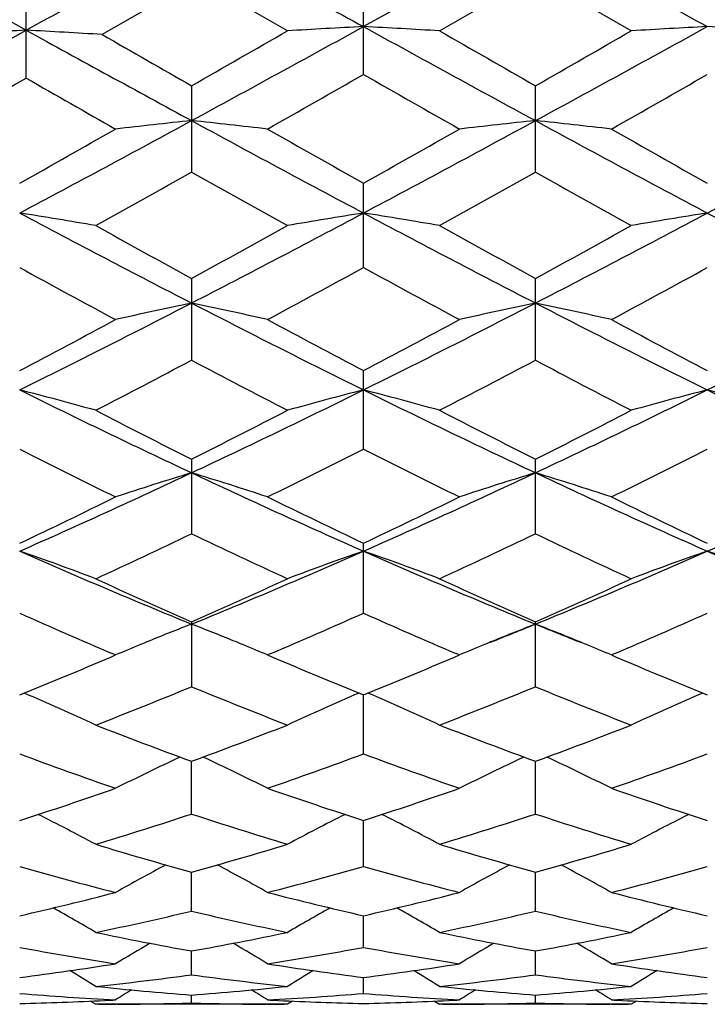
# Model space of a CAD drawing. Units: inches. Extents: x 0 to 11, y 0 to 8.5.
# Drawn here: x 5.9 to 6.1, y 2.8 to 3.1 of the extents above; entities that cross this region are included whole.
import ezdxf

# ---------------------------------------------------------------- set-up
doc = ezdxf.new("R2010")
doc.units = ezdxf.units.IN
doc.header["$LTSCALE"] = 0.605
doc.header["$MEASUREMENT"] = 0
doc.layers.get('0').update_dxf_attribs({"linetype": 'CONTINUOUS'})

msp = doc.modelspace()

# ---------------------------------------------------------------- linework, layer by layer
at = {"color": 7, "linetype": 'CONTINUOUS'}
for p, q in [((6.0535003596, 3.1105256849), (5.9998270975, 3.0809025884)), ((5.9481791408, 3.0956558813), (5.9182445156, 3.0784173578)), ((5.9760884504, 3.0795815381), (5.9481791408, 3.0956558813)), ((6.0235661397, 3.0795815381), (6.0535003596, 3.0968242469)), ((6.0834345794, 3.0795815381), (6.0535003596, 3.0968242469)), ((5.8945055892, 3.0648056841), (5.8945055892, 3.0920827662)), ((5.9998270091, 3.0659640566), (5.9998270091, 3.0932508085)), ((5.9461537333, 3.0624212584), (5.9461537333, 3.0354858348)), ((6.0535003596, 3.0354859182), (6.0535003596, 3.0624211737)), ((5.9998270091, 3.0056484091), (5.9998270091, 3.0320038831)), ((5.9461537333, 3.0022570789), (5.9461537333, 2.9767085658)), ((6.0535003596, 2.9767086443), (6.0535003596, 3.0022569979)), ((5.9998270091, 2.9489121497), (5.9998270091, 2.9734368521)), ((5.9461537333, 2.9457880312), (5.9461537333, 2.9224983817)), ((6.0535003596, 2.9224984526), (6.0535003596, 2.9457879567)), ((5.9998270091, 2.8976916475), (5.9998270091, 2.9195485672)), ((5.9461537333, 2.8949413647), (5.9461537333, 2.8747054382)), ((6.0535003596, 2.874705499), (6.0535003596, 2.8949412992)), ((5.9224148282, 2.8846343851), (5.9213828937, 2.885074699)), ((5.9709235845, 2.8850754128), (5.9698918221, 2.8846343851)), ((6.0297618089, 2.8846343851), (6.0287309078, 2.8850742486)), ((6.0782698136, 2.8850750403), (6.0772389103, 2.8846343851)), ((5.9209227374, 2.8839989918), (5.9224148282, 2.8846343851)), ((5.9698918221, 2.8846343851), (5.9713836514, 2.8839991092)), ((6.0282712355, 2.8839996522), (6.0297618089, 2.8846343851)), ((6.0772389103, 2.8846343851), (6.0787294836, 2.8839996522)), ((5.9998270091, 2.8537350223), (5.9998270922, 2.872178216)), ((5.9461537333, 2.834960875), (5.9461536144, 2.8514524186)), ((6.0535003596, 2.8349609237), (6.0535003596, 2.8514523207)), ((5.9998270091, 2.8185424831), (5.9998270752, 2.8329423969)), ((5.9461537333, 2.8046211463), (5.9461536428, 2.8168054575)), ((6.0535003596, 2.8046211812), (6.0535003596, 2.816805391)), ((5.9998270091, 2.7933151267), (5.9998270569, 2.8031804036)), ((5.9461537333, 2.784721726), (5.9461536741, 2.7921829526)), ((6.0535003596, 2.7847217459), (6.0535003596, 2.7921829151)), ((5.9998270091, 2.7789139452), (5.9998270357, 2.7839076843)), ((5.9461537333, 2.7759417672), (5.9461537114, 2.7784253778)), ((6.0535003596, 2.7759417715), (6.0535003596, 2.7784249947)), ((5.914619217, 2.7765278551), (5.9162190954, 2.7755261952)), ((5.9760884504, 2.7755261952), (5.9162190954, 2.7755261952)), ((5.922871355, 2.775541508), (5.9224202287, 2.7755390778)), ((5.9698864224, 2.7755397273), (5.9694364821, 2.7755415076)), ((5.9776874485, 2.7765290867), (5.9760884504, 2.7755261952)), ((6.0219662735, 2.7765278671), (6.0235661397, 2.7755261952)), ((6.0834345794, 2.7755261952), (6.0235661397, 2.7755261952)), ((6.0302181953, 2.7755415079), (6.0297672106, 2.7755390784)), ((6.0772335105, 2.7755397234), (6.0767825253, 2.7755415079)), ((6.0850336567, 2.7765291282), (6.0834345794, 2.7755261952))]:
    msp.add_line(p, q, dxfattribs=at)
for centre, radius, start, end in [((19.0154646826, 26.9207161359), 27.2130375858, 241.0445494734, 241.1736201669), ((-7.2549944188, 26.9724161474), 27.2720925215, 298.8265415697, 298.9553326803), ((19.6303509633, 27.8402072136), 28.263303883, 241.0466928378, 241.1662810458), ((20.1022203932, 28.501573441), 29.0184741283, 241.044498023, 241.1655429447), ((0.8793026816, 12.1858518598), 10.3958000808, 298.5067899584, 298.8439605871), ((6.1582152748, -1.6933893328), 4.7804565969, 93.1622748182, 93.4472608716), ((5.6308761072, -1.6921356399), 4.7792004045, 86.5527843015, 86.8378527025), ((10.9821484951, 12.3181352229), 10.5466187441, 241.1580185672, 241.4778461547), ((12.5823712262, 14.6733167481), 13.3735663413, 240.1120190934, 240.2498363601), ((0.2597294823, 13.5072094495), 11.9019576286, 298.5399996633, 298.8345366779), ((-0.7057155509, 14.7007575664), 13.4051571043, 299.7500447734, 299.8975226721), ((6.2633924105, -1.8691878926), 4.9571022225, 93.0478096968, 93.3226134005), ((5.7363039582, -1.8685159773), 4.9564290153, 86.6774185686, 86.9522641587), ((11.1383856865, 12.4078463696), 10.6487870046, 241.1480040277, 241.4772017531), ((12.7810690388, 14.8325551135), 13.5571469452, 240.102772156, 240.2485950268), ((0.9686150327, 12.4078463696), 10.6487870046, 298.5227982469, 298.8519959723), ((-0.1772245741, 13.9658701443), 12.558150049, 299.7456048879, 299.9030279293), ((6.3706967609, -1.8685159767), 4.9564290147, 93.0477358413, 93.3225814314), ((5.8436083086, -1.8691878922), 4.9571022221, 86.6773865994, 86.9521903032), ((1.0374349192, 11.5562392651), 9.7824117555, 299.567625381, 299.7694073223), ((10.503288803, 11.1202703158), 9.2807000352, 240.2247767721, 240.4230897343), ((1.3142946142, 11.2518782096), 9.4320413668, 299.5770670682, 299.7863744627), ((10.6547582614, 11.1980839042), 9.3701525163, 240.2126163849, 240.4233041761), ((1.1990800463, 11.6422483147), 9.8813984378, 299.5821461347, 299.7819333042), ((2.6284881522, 9.1561744634), 6.9479173138, 298.0200128626, 298.522577744), ((6.2122037635, 0.5423614979), 2.5232365778, 96.052519861, 96.5948639627), ((5.6799969448, 0.5414595318), 2.524144743, 83.4050985414, 83.9472354646), ((9.0445344789, 8.7484762834), 6.4849926972, 241.4596799039, 241.9981215287), ((2.9529209106, 8.752543431), 6.4896160532, 298.0021598308, 298.5402158631), ((6.319671985, 0.5412662678), 2.5243384852, 96.0526401203, 96.5947426109), ((5.7873287342, 0.5412662677), 2.5243384853, 83.4052573891, 83.9473598796), ((9.1540798085, 8.752543431), 6.4896160532, 241.4597841369, 241.9978401692), ((3.0624662403, 8.7484762834), 6.4849926972, 298.0018784713, 298.5403200961), ((2.2418622576, 9.5338286951), 7.4565904872, 299.3131592832, 299.5772939868), ((9.6298863175, 9.4976621226), 7.4149893494, 240.4229180743, 240.6885369752), ((2.4973298355, 9.271603287), 7.1554236194, 299.3069640299, 299.5822156752), ((9.7561844397, 9.5311504629), 7.453468023, 240.4232876261, 240.6875326688), ((3.0284084825, 8.2189837505), 5.9482676462, 299.0444283012, 299.3747765047), ((8.8839443761, 8.2548504095), 5.9893555935, 240.6264208757, 240.9545034924), ((3.0217880037, 8.4227218204), 6.1817142019, 299.0511299238, 299.3689998047), ((8.9767902884, 8.2288027273), 5.9595438993, 240.6250751245, 240.954795147), ((8.0705035495, 7.1154757585), 4.6362556251, 241.9799404043, 242.7287372269), ((5.6224231186, 1.3125240849), 1.7313349531, 80.2300114614, 81.026242573), ((3.8250726727, 7.1092375098), 4.62921289, 297.2706775151, 298.0206167894), ((6.2698781987, 1.3126175641), 1.7312417727, 98.9740398354, 99.7703103778), ((5.7298193982, 1.3128509005), 1.7310045224, 80.229781843, 81.0261744289), ((8.176766693, 7.1133840174), 4.633899908, 241.9796176744, 242.7287960069), ((3.9302340262, 7.1133840174), 4.633899908, 297.2712039931, 298.0203823256), ((6.3771813209, 1.3128509006), 1.7310045224, 98.9738255711, 99.770218157), ((8.2819280464, 7.1092375098), 4.6292128901, 241.9793832106, 242.7293224849), ((8.3892718414, 7.4721029144), 5.0939520889, 240.9555484859, 241.3399671005), ((3.589563368, 7.315060377), 4.9146505917, 298.6529559967, 299.0514002435), ((8.4925681596, 7.4646668185), 5.0854845532, 240.9547731756, 241.3398281805), ((3.6885135195, 7.3302071508), 4.9319687023, 298.6541790524, 299.0512195915), ((7.9722254466, 6.7970639455), 4.3243692635, 241.2534423009, 241.7048432873), ((3.8613801243, 6.9052376425), 4.4474432283, 298.3004580131, 298.7393713186), ((8.0801345077, 6.7981980885), 4.3256343304, 241.2541400206, 241.7054085818), ((3.9735217986, 6.8963636215), 4.4373567969, 298.3002724002, 298.7401789975), ((4.3023550882, 6.1808292786), 3.5853074273, 296.3281471247, 297.2891895585), ((6.2216547094, 1.6728886082), 1.3500733014, 101.7747015476, 102.8057956747), ((5.6705418822, 1.6724118754), 1.3505625707, 77.1941341251, 78.2248325735), ((7.5883452625, 6.1776843511), 3.5817758143, 242.7105881965, 243.6725803719), ((4.4099651128, 6.1803344595), 3.5847470227, 296.3278848581, 297.289075862), ((6.3291271491, 1.6723121024), 1.3506632755, 101.7749303384, 102.8055648083), ((5.77787357, 1.6723121024), 1.3506632755, 77.1944351917, 78.2250696616), ((7.6970356063, 6.1803344595), 3.5847470227, 242.710924138, 243.6721151419), ((4.5186554566, 6.1776843511), 3.5817758143, 296.3274196281, 297.2894118035), ((4.1421892713, 6.2954638692), 3.7549146422, 297.7835946536, 298.3011229887), ((7.7864448333, 6.363795053), 3.8323011338, 241.7050221353, 242.2121046312), ((4.2487694709, 6.2969891403), 3.75662113, 297.7830977807, 298.3003906954), ((7.8985359154, 6.3726581441), 3.8423539585, 241.7053804122, 242.2111311117), ((4.3331876986, 6.0236755845), 3.4475596357, 297.3338509109, 297.895300629), ((7.5314734507, 5.9708336762), 3.3879232257, 242.0998195142, 242.6711535008), ((4.4378630852, 6.028724405), 3.4532714932, 297.3347645711, 297.8952800781), ((7.6344944129, 5.9625003308), 3.378534326, 242.0985202385, 242.6714351123), ((5.6103299131, 1.8704505714), 1.1326844376, 74.3323506835, 75.5758056803), ((7.1818123324, 5.5708832893), 2.9052268306, 243.6535799483, 244.828912933), ((4.7124654189, 5.5667936379), 2.9006873987, 295.1702174806, 296.3473956304), ((6.2819719081, 1.8705076232), 1.1326279596, 104.4246365665, 105.6681498888), ((5.717727979, 1.8706586592), 1.1324703026, 74.3319930028, 75.5756987562), ((7.2884624039, 5.569414573), 2.9036013222, 243.6530361429, 244.8290291512), ((4.8185383152, 5.569414573), 2.9036013223, 295.1709708488, 296.3469638571), ((6.3892727402, 1.8706586592), 1.1324703027, 104.4243012438, 105.6680069972), ((5.825028811, 1.8705076232), 1.1326279596, 74.3318501112, 75.5753634335), ((7.3945353003, 5.5667936379), 2.9006873987, 243.6526043696, 244.8297825194), ((7.3222838897, 5.6820043396), 3.0627787863, 242.6721517591, 243.3007232794), ((4.6014304964, 5.6204079785), 2.9936386633, 296.6919559696, 297.3350462785), ((7.4282779077, 5.6792994226), 3.0597546047, 242.6714072976, 243.300593748), ((4.7059387224, 5.6259174385), 2.999836063, 296.6931225212, 297.3348764333), ((7.1332312956, 5.4012963992), 2.7483904885, 243.1634757185, 243.860718675), ((4.7356813524, 5.4483413154), 2.8009302733, 296.1449177072, 296.8290886178), ((7.2407916133, 5.4017894458), 2.7489270959, 243.1641475205, 243.8612542531), ((4.8447592868, 5.4448350202), 2.7970200485, 296.1447389689, 296.8298592576), ((4.9114510406, 5.1414403597), 2.4310919382, 293.7993191611, 295.18942408), ((6.2359782277, 1.9874236443), 0.9971560917, 106.8969476933, 108.3280780458), ((5.6562121247, 1.9870778472), 0.9975209177, 71.6718266246, 73.1024043055), ((6.979822022, 5.1392018381), 2.4286261527, 244.8101758064, 246.2016949625), ((5.0189468693, 5.1411408488), 2.4307575287, 293.7989556361, 295.1892487124), ((6.3434570605, 1.9870078558), 0.9975922498, 106.8972655526, 108.3277573085), ((5.7635436587, 1.9870078558), 0.9975922498, 71.6722426915, 73.1027344474), ((7.0880538498, 5.1411408488), 2.4307575287, 244.8107512876, 246.2010443639), ((5.1271786971, 5.1392018381), 2.4286261527, 293.7983050375, 295.1898241936), ((4.8251659646, 5.1692591197), 2.4900519166, 295.380730981, 296.1455529472), ((7.0831250431, 5.2024662779), 2.5269048072, 243.8608873634, 244.6145629286), ((4.9322056341, 5.1699535588), 2.4908107168, 295.380270494, 296.1448596331), ((7.1923062381, 5.2062375993), 2.531098444, 243.861225473, 244.6136443999), ((4.9362728886, 5.0356132249), 2.3420319513, 294.7346923873, 295.5436489222), ((6.9431656341, 5.0081952465), 2.3117448264, 244.4511091759, 245.270666142), ((5.042541741, 5.0378700753), 2.3445328812, 294.7355469471, 295.5436320355), ((7.0487434063, 5.0043811787), 2.3075407704, 244.4498906617, 245.2709303557), ((5.5942658643, 2.059474338), 0.9079731664, 69.2320171597, 70.82589924), ((6.7332367486, 4.8217245263), 2.0819584922, 246.18219664, 247.7870898381), ((5.1603559443, 4.8186872125), 2.078660606, 292.2117566032, 293.8192048305), ((6.2980366262, 2.0595162026), 0.9079322295, 109.1746695219, 110.7686213304), ((5.7016663031, 2.0596355606), 0.9078034866, 69.2315600846, 70.8257614018), ((6.8401169915, 4.8205988177), 2.0807400392, 246.1814285414, 247.787265001), ((5.2668837277, 4.8205988177), 2.0807400392, 292.212734999, 293.8185714586), ((6.4053344161, 2.0596355606), 0.9078034866, 109.1742385982, 110.7684399154), ((5.808964093, 2.0595162027), 0.9079322295, 69.2313786696, 70.8253304781), ((6.9466447748, 4.8186872125), 2.078660606, 246.1807951695, 247.7882433968), ((6.8137496794, 4.8572777712), 2.1455737923, 245.271604416, 246.1486299185), ((5.0932667511, 4.8246908608), 2.1098221068, 293.8438813458, 294.7357706158), ((6.9205202506, 4.855964085), 2.1441394214, 245.2709116063, 246.1485143651), ((5.1994121148, 4.8273107132), 2.1127040214, 293.8449564797, 294.735617549), ((6.6992701849, 4.7064202758), 1.9805070937, 245.960561458, 246.8729222059), ((5.182014111, 4.7317450611), 2.0081259573, 293.1324846772, 294.0323132978), ((6.8066827188, 4.7066190548), 1.9807156538, 245.9611713326, 246.8734694128), ((5.2900948239, 4.7300382761), 2.0062681958, 293.1323404265, 294.0330188718), ((6.2558720191, 2.0976116299), 0.8547527896, 111.2444982579, 112.2053305517), ((5.6363500299, 2.0974235454), 0.8549589411, 67.7941678814, 68.7547513321), ((5.3283573263, 4.6707828718), 1.9188025835, 291.7519630643, 292.2045524628), ((6.3633833531, 2.0972048991), 0.855191429, 111.2449026805, 112.2051300328), ((5.7436173661, 2.0972048992), 0.8551914289, 67.7948699562, 68.7550973195), ((6.7786433928, 4.6707828718), 1.9188025835, 247.7954475372, 248.2480369357), ((6.2476828359, 2.1177195308), 0.8330412178, 112.4016046394, 112.9830303691), ((6.2504475207, 2.1110205986), 0.8402882285, 112.2084273794, 112.4018167515), ((5.6416942002, 2.1106335741), 0.8407089242, 67.5978305062, 67.791119585), ((5.6444212243, 2.1172411342), 0.8335607425, 67.0169892453, 67.5980396867), ((6.3551204777, 2.1174939189), 0.8332843202, 112.4013663798, 112.9827121848), ((6.3579094935, 2.1107359505), 0.8405951845, 112.2082520999, 112.4015802349), ((5.7490912257, 2.1107359503), 0.8405951846, 67.598419755, 67.7917478889), ((5.7518802415, 2.1174939189), 0.8332843201, 67.0172878152, 67.59863361), ((5.2046005525, 4.5674093666), 1.8294775109, 292.086000081, 293.050648044), ((6.6954478455, 4.5861050781), 1.849711788, 246.9554318111, 247.9095484049), ((5.3117808143, 4.5678540991), 1.8299520016, 292.0855999856, 293.0500509803), ((6.8035614809, 4.5879252093), 1.8516867269, 246.9556094166, 247.9087396175), ((5.5768466915, 2.1330352953), 0.8047708436, 65.0579954627, 66.8018109583), ((5.2830222184, 4.4915346862), 1.7475354713, 291.243792854, 292.300652621), ((6.6026094582, 4.4748246761), 1.7295420476, 247.6939006714, 248.7617583142), ((6.315461688, 2.1330576379), 0.8047509364, 113.1988897952, 114.9427291701), ((5.684247007, 2.1331672289), 0.8046287503, 65.0574732482, 66.801616433), ((5.3898893261, 4.4927048729), 1.7488000394, 291.244556933, 292.3006404765), ((6.7091603829, 4.4727983247), 1.7273652613, 247.6928068939, 248.7619956965), ((6.4227536882, 2.1331672824), 0.8046286916, 113.1983893565, 114.9425268062), ((6.5073135836, 4.3837381233), 1.6318087484, 248.762622788, 249.8860549845), ((5.3923795117, 4.3641715791), 1.6108957387, 290.1066010458, 291.2446210037), ((6.6143972769, 4.3830121762), 1.6310367078, 248.7620081966, 249.8859591135), ((5.4991886984, 4.365562715), 1.612386897, 290.1075405372, 291.2444921527), ((6.4250222928, 4.2892767119), 1.5311369549, 249.6466817548, 250.836942168), ((6.2700943678, 2.1507131721), 0.774673018, 115.0082499987, 116.6672397408), ((5.6220608327, 2.1504139201), 0.7750084099, 63.3326838812, 64.9909181854), ((5.461498242, 4.3054436181), 1.5483073689, 289.1689263542, 290.3460024301), ((6.5324172737, 4.289449001), 1.5313154536, 249.6472377027, 250.8373617786), ((6.3775765114, 2.150431688), 0.7749852223, 115.008524087, 116.6668296539), ((5.7294241729, 2.1504316165), 0.7749853019, 63.3331704189, 64.9914859642), ((5.5691872977, 4.3044721685), 1.5472774953, 289.1687772244, 290.3466232942), ((5.4486814563, 4.2057189629), 1.4427311555, 287.9152649564, 289.1691874101), ((6.4477946825, 4.2182018995), 1.4558910487, 250.8371320491, 252.0797373598), ((5.5559613278, 4.2059535511), 1.4429747725, 287.9149318614, 289.1686457712), ((6.5555027236, 4.2192607827), 1.4570097429, 250.8373928054, 252.0790295621), ((5.5605489368, 2.1608128549), 0.7538670515, 61.8491700566, 63.3883892841), ((5.5122085573, 4.1564529429), 1.3909168564, 286.8857053946, 288.1788957564), ((6.3767112091, 4.1457329697), 1.379675043, 251.8158774431, 253.1196085173), ((6.3317777299, 2.1607980828), 0.7538890974, 116.6124357713, 118.1515815615), ((5.6679423247, 2.1609147983), 0.7537553025, 61.8486201153, 63.3880798847), ((5.6193452564, 4.1570927676), 1.3915901934, 286.8863407222, 288.1788895237), ((6.4837048401, 4.1445878186), 1.3784768765, 251.8149622661, 253.119807488), ((6.439058376, 2.1609148337), 0.7537552626, 116.6119268624, 118.1513799196), ((6.2994044297, 4.0883302176), 1.3196822152, 253.1203809041, 254.473823011), ((5.5964338985, 4.076182664), 1.3070328195, 285.5195851111, 286.8861297134), ((6.4066348074, 4.0879057384), 1.3192421484, 253.1198765713, 254.4737532384), ((5.7035521184, 4.0769410183), 1.3078246775, 285.5203367278, 286.8860334625), ((6.2352901404, 4.0290258184), 1.2580890838, 254.1878285373, 255.5999398207), ((6.2854893109, 2.1659826899), 0.7397141186, 118.0078514642, 119.3952031792), ((5.6066327172, 2.1656557681), 0.740089569, 60.6047666525, 61.9913705138), ((5.6543000593, 4.0391391064), 1.2685602035, 284.4053005554, 285.8057766518), ((6.3426600024, 4.0291436958), 1.2582089483, 254.188284201, 255.6002655311), ((6.3929623231, 2.1657481817), 0.7399802952, 118.0079506017, 119.3947929428), ((5.7140383961, 2.1657481817), 0.7399802952, 60.6052070572, 61.9920493982), ((5.7617933147, 4.038581038), 1.2679833173, 284.4051769368, 285.8062733311), ((5.622825874, 3.9768454354), 1.2042438655, 282.9393794034, 284.4051913721), ((6.2713738873, 3.9846711926), 1.2122945548, 255.6001625285, 257.0562628723), ((5.7301429787, 3.9769971601), 1.2043982526, 282.9391428338, 284.4047723071), ((6.3788661654, 3.9852536101), 1.2128947819, 255.6003614587, 257.0557234003), ((5.5466633742, 2.168217741), 0.7301916235, 59.5950776522, 60.8005304231), ((6.3456836538, 2.1681695247), 0.7302531909, 119.2003521415, 120.4056794505), ((5.6540480244, 2.1682959411), 0.7301051456, 59.5945170418, 60.800117426), ((6.4529526978, 2.1682959359), 0.7301051516, 119.1998808836, 120.405482954), ((5.6773267753, 3.9466414469), 1.1732341199, 281.7486467041, 283.2460484878), ((6.2135144247, 3.9400289313), 1.1664615628, 256.7496343877, 258.2557344893), ((5.7845935742, 3.9469805403), 1.1735824489, 281.7491114144, 283.2460491742), ((6.3207239447, 3.9393865965), 1.1658048688, 256.7489571847, 258.2558822267), ((6.1464718804, 3.9055882095), 1.1312817703, 258.2563843204, 259.800750875), ((5.7472097925, 3.8985027874), 1.1240649836, 280.1942608934, 281.7485472498), ((6.2537748084, 3.9053411057), 1.1310308599, 258.2560246056, 259.8007132532), ((5.854477334, 3.898886029), 1.1244561983, 280.1947705968, 281.7484915444), ((6.0927033241, 3.8712115704), 1.0963347112, 259.47703722, 261.0643381017), ((6.2973012716, 2.16877319), 0.7240220531, 120.1901156452, 121.1836689374), ((5.594786345, 2.1684110574), 0.7244452738, 58.8163405711, 59.8092808761), ((5.7986219953, 3.8769807487), 1.102186299, 278.939473434, 280.5183733053), ((6.2000596523, 3.8712965329), 1.0964200944, 259.4773611099, 261.0645451819), ((6.4047614018, 2.1685764274), 0.7242489728, 120.1900292045, 121.1832670924), ((5.7022393168, 2.1685764264), 0.7242489739, 58.8167329083, 59.8099712129), ((5.9060191956, 3.8766732884), 1.1018747865, 278.9393836447, 280.5187100634), ((5.7565928919, 3.8424108936), 1.0671898093, 277.3154391488, 278.938943481), ((6.1363154827, 3.8466617758), 1.0714825615, 261.0645907839, 262.6816182835), ((5.8639291897, 3.8425105167), 1.0672898824, 277.3153194357, 278.9386790081), ((6.2437046177, 3.8469438495), 1.0717677427, 261.0647124266, 262.6812891296), ((5.537390787, 2.1686174895), 0.7202006278, 58.2641529413, 59.0142246668), ((5.8061248849, 3.8267705169), 1.0514151231, 276.0104878886, 277.6534672558), ((6.0857835266, 3.8234421758), 1.0480632863, 262.3439210963, 263.9921595783), ((6.3549791087, 2.1685346364), 0.7203038892, 120.9866566689, 121.7365984689), ((5.6447641996, 2.1686735322), 0.7201390947, 58.2635917887, 59.0137267907), ((5.9134521429, 3.8269135535), 1.0515594452, 276.0107439774, 277.6534753495), ((6.193095111, 3.823128722), 1.0477479385, 262.3435364733, 263.9922441998), ((6.4622365196, 2.1686735322), 0.7201390947, 120.9862732589, 121.7364082114), ((6.0241977548, 3.8072151362), 1.0317457244, 263.992636812, 265.6618493937), ((5.8683882933, 3.8041409787), 1.0286593028, 274.3356304369, 276.0098561271), ((6.1315347468, 3.8070877918), 1.0316180272, 263.9924518487, 265.6618479976), ((5.9757213751, 3.8042665772), 1.028785577, 274.3358537502, 276.0098464035), ((5.9756097304, 3.7932491483), 1.0177358802, 265.3148113907, 267.0039055293), ((6.3035434929, 2.1684849036), 0.717936875, 121.5927532527, 122.0640221489), ((5.5885062093, 2.1680738223), 0.7184216533, 57.9360159118, 58.4069490126), ((5.9165539257, 3.7954275802), 1.0199188089, 272.997720042, 274.6832288082), ((6.0829587464, 3.7933117512), 1.0177985039, 265.3149767495, 267.0039753077), ((6.4109838765, 2.1683265734), 0.7181206374, 121.592482322, 122.0636314092), ((5.6960168439, 2.1683265755), 0.7181206349, 57.9363685903, 58.4075160982), ((6.0239087634, 3.7952960902), 1.0197870935, 272.9976715887, 274.683376354), ((5.8696800922, 3.7840544025), 1.0085295614, 271.2954108578, 272.808085015), ((5.9172317408, 3.7805615345), 1.0050358495, 270.000003733, 270.2957902279), ((5.8694871916, 3.7883966363), 1.0128760318, 272.806950264, 272.9953438413), ((5.9172194047, 3.7816532727), 1.0061276398, 270.3218623404, 271.6479454872), ((5.9750823057, 3.7813227021), 1.0057970405, 268.3518407274, 269.6783807569), ((5.9750758631, 3.7805026077), 1.0049769227, 269.7041379721, 269.9999951719), ((6.0228087619, 3.7881934914), 1.0126726055, 267.0046599432, 267.1930887927), ((6.0226611801, 3.7850473929), 1.0095230544, 267.1927107745, 268.7039293457), ((5.9770252252, 3.7841208585), 1.0085960246, 271.2954218211, 272.8080039618), ((6.0245787528, 3.7805046019), 1.004978917, 270.0000039227, 270.2958052684), ((5.9768363283, 3.7883756192), 1.0128549307, 272.8068857336, 272.9952841707), ((6.0245657102, 3.781658029), 1.0061323991, 270.3218912779, 271.6479559699), ((6.0824277959, 3.7812384663), 1.0057128026, 268.351767392, 269.6783853601), ((6.0824219664, 3.7805046018), 1.0049789169, 269.7041947316, 269.9999960773), ((6.1301643908, 3.7883756186), 1.0128549301, 267.0047158292, 267.1931142663), ((6.1300100906, 3.7850865855), 1.009562287, 267.192719934, 268.703854283)]:
    msp.add_arc(centre, radius, start, end, dxfattribs=at)

doc.saveas('drawing.dxf')
